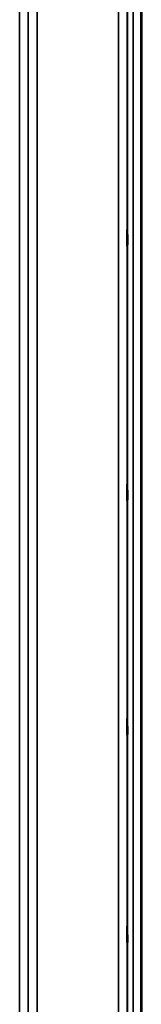
# Model space of a CAD drawing. Units: millimetres. Extents: x 0 to 9900, y 0 to 7000.
# Drawn here: x 3020 to 3083, y 4323 to 4831 of the extents above; entities that cross this region are included whole.
import ezdxf

# ---------------------------------------------------------------- set-up
doc = ezdxf.new("R2010")
doc.units = ezdxf.units.MM
doc.header["$LTSCALE"] = 33.333333
doc.layers.add('Visible (ISO)', color=7, linetype='Continuous', lineweight=50)
doc.layers.add('Visible Narrow (ISO)', color=7, linetype='Continuous', lineweight=35)

# ---------------------------------------------------------------- blocks, each defined once
blk = doc.blocks.new('7')
at = {"layer": 'Visible (ISO)'}
for p, q in [((3083.03, 5272.24), (3083.03, 4109.63)), ((3083.12, 5272.24), (3083.12, 4109.63))]:
    blk.add_line(p, q, dxfattribs=at)
for points in [[(3075.81, 4714.54), (3075.8, 4714.68), (3075.8, 4714.93), (3075.79, 4715.62), (3075.78, 4716.06), (3075.78, 4716.99), (3075.78, 4717.53), (3075.77, 4718.65), (3075.77, 4719.23), (3075.77, 4720.25), (3075.77, 4720.77), (3075.78, 4721.67), (3075.78, 4722.05), (3075.78, 4722.58), (3075.79, 4722.78), (3075.8, 4722.93), (3075.8, 4722.89), (3075.81, 4722.61), (3075.82, 4722.37), (3075.83, 4721.68), (3075.83, 4721.24), (3075.84, 4720.31), (3075.84, 4719.76), (3075.84, 4718.64), (3075.84, 4718.06), (3075.84, 4717.02), (3075.84, 4716.5), (3075.84, 4715.6), (3075.84, 4715.22), (3075.83, 4714.69), (3075.83, 4714.5), (3075.82, 4714.35), (3075.81, 4714.4), (3075.81, 4714.54)], [(3075.81, 4583.36), (3075.8, 4583.58), (3075.8, 4583.92), (3075.79, 4584.76), (3075.78, 4585.26), (3075.78, 4586.26), (3075.78, 4586.83), (3075.77, 4587.95), (3075.77, 4588.51), (3075.77, 4589.48), (3075.77, 4589.95), (3075.78, 4590.71), (3075.78, 4591), (3075.78, 4591.37), (3075.79, 4591.47), (3075.8, 4591.42), (3075.8, 4591.28), (3075.81, 4590.84), (3075.82, 4590.5), (3075.83, 4589.66), (3075.83, 4589.16), (3075.84, 4588.16), (3075.84, 4587.59), (3075.84, 4586.45), (3075.84, 4585.89), (3075.84, 4584.92), (3075.84, 4584.44), (3075.84, 4583.68), (3075.84, 4583.38), (3075.83, 4583.02), (3075.83, 4582.93), (3075.82, 4582.98), (3075.81, 4583.13), (3075.81, 4583.36)], [(3075.81, 4462.6), (3075.8, 4462.9), (3075.8, 4463.32), (3075.79, 4464.27), (3075.78, 4464.81), (3075.78, 4465.86), (3075.78, 4466.44), (3075.77, 4467.54), (3075.77, 4468.07), (3075.77, 4468.94), (3075.77, 4469.34), (3075.78, 4469.95), (3075.78, 4470.15), (3075.78, 4470.34), (3075.79, 4470.34), (3075.8, 4470.1), (3075.8, 4469.86), (3075.81, 4469.25), (3075.82, 4468.84), (3075.83, 4467.88), (3075.83, 4467.34), (3075.84, 4466.29), (3075.84, 4465.7), (3075.84, 4464.59), (3075.84, 4464.07), (3075.84, 4463.19), (3075.84, 4462.78), (3075.84, 4462.17), (3075.84, 4461.97), (3075.83, 4461.79), (3075.83, 4461.79), (3075.82, 4462.04), (3075.81, 4462.29), (3075.81, 4462.6)], [(3075.81, 4355.93), (3075.8, 4356.31), (3075.8, 4356.79), (3075.79, 4357.83), (3075.78, 4358.4), (3075.78, 4359.46), (3075.78, 4360.03), (3075.77, 4361.07), (3075.77, 4361.55), (3075.77, 4362.3), (3075.77, 4362.63), (3075.78, 4363.06), (3075.78, 4363.17), (3075.78, 4363.17), (3075.79, 4363.07), (3075.8, 4362.64), (3075.8, 4362.31), (3075.81, 4361.56), (3075.82, 4361.09), (3075.83, 4360.04), (3075.83, 4359.47), (3075.84, 4358.4), (3075.84, 4357.82), (3075.84, 4356.77), (3075.84, 4356.29), (3075.84, 4355.54), (3075.84, 4355.21), (3075.84, 4354.77), (3075.84, 4354.67), (3075.83, 4354.67), (3075.83, 4354.78), (3075.82, 4355.22), (3075.81, 4355.55), (3075.81, 4355.93)]]:
    blk.add_open_spline(points, degree=3, knots=[0, 0, 0, 0, 0.159533, 0.159533, 0.319067, 0.319067, 0.478594, 0.478594, 0.63812, 0.63812, 0.797647, 0.797647, 0.957174, 0.957174, 1.116707, 1.116707, 1.276241, 1.276241, 1.436902, 1.436902, 1.597564, 1.597564, 1.758222, 1.758222, 1.918881, 1.918881, 2.079539, 2.079539, 2.240197, 2.240197, 2.400859, 2.400859, 2.56152, 2.56152, 2.56152, 2.56152], dxfattribs=at)
at = {"layer": 'Visible Narrow (ISO)'}
for p, q in [((3075.93, 4109.54), (3075.93, 5323.31)), ((3078.93, 5324.76), (3078.93, 4106.57)), ((3029.01, 5311), (3029.01, 4136.55)), ((3075.74, 5311.86), (3075.74, 4132.11)), ((3020, 4146.55), (3020, 5305.93)), ((3024.5, 5308.1), (3024.5, 4142.09)), ((3024.51, 4141.01), (3024.51, 5308.64)), ((3071.24, 4136.57), (3071.24, 5309.7))]:
    blk.add_line(p, q, dxfattribs=at)

msp = doc.modelspace()

# ---------------------------------------------------------------- block references
msp.add_blockref('7', (0, 0))

doc.saveas('drawing.dxf')
